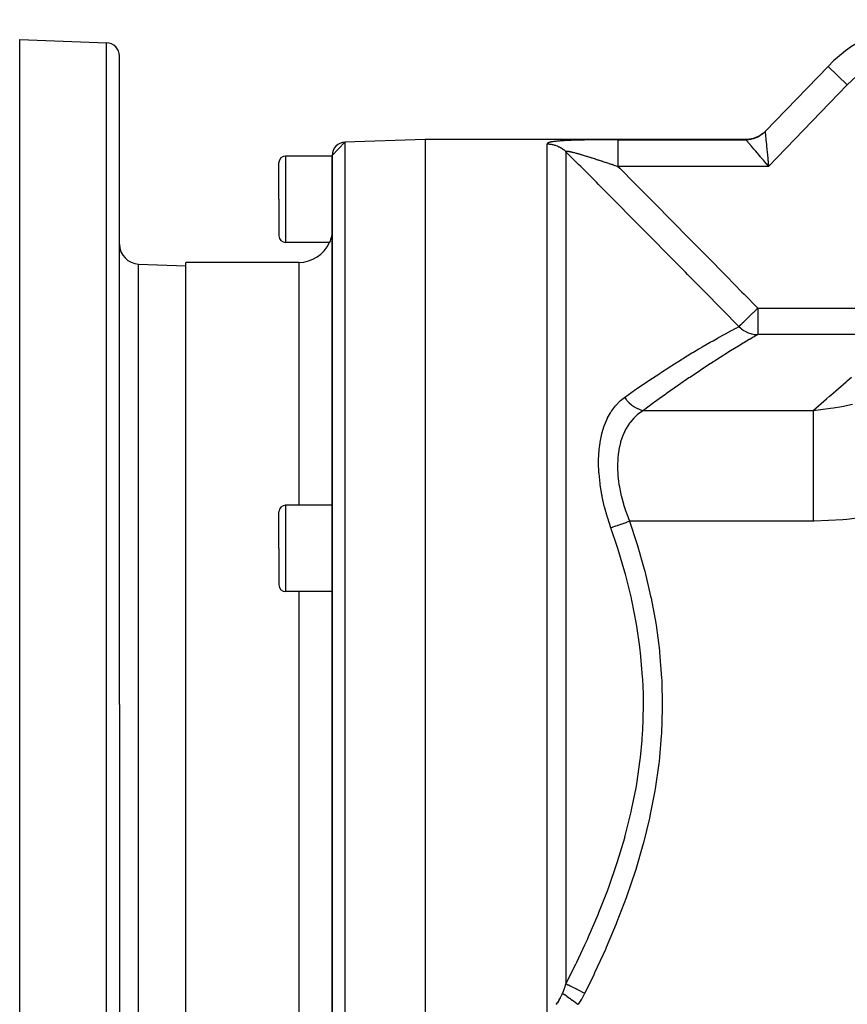
# Model space of a CAD drawing. Extents: x 24 to 1344, y -778 to 196.
# Drawn here: x 24 to 148, y -325 to -177 of the extents above; entities that cross this region are included whole.
import ezdxf

# ---------------------------------------------------------------- set-up
doc = ezdxf.new("R2010")
doc.units = 0
doc.linetypes.add('DASHED', pattern=[11.05, 8.7, -2.35])
doc.layers.get('0').update_dxf_attribs({"linetype": 'CONTINUOUS'})
doc.layers.add('NEVIDI', color=4, linetype='DASHED')

msp = doc.modelspace()

# ---------------------------------------------------------------- linework, layer by layer
at = {"color": 2}
for p, q in [((24, -180), (37.069799, -180.456407)), ((24, -280), (24, -180)), ((39, -280), (39, -182.455189)), ((39, -280), (39, -182.455189)), ((145.600503, -184.022857), (136.130619, -193.82921)), ((136.130619, -193.82921), (145.600503, -184.022857)), ((136.17946, -193.778633), (135.819826, -194.108204)), ((71, -197.420268), (72.930201, -195.421487)), ((85, -195), (72.930201, -195.421487)), ((85, -195), (72.930201, -195.421487)), ((133.302101, -195), (85, -195)), ((133.302101, -195), (85, -195)), ((85, -195), (85, -365)), ((133.788997, -194.97024), (133.302101, -195)), ((133.81245, -194.967295), (133.788997, -194.97024)), ((133.835738, -194.964231), (133.81245, -194.967295)), ((134.32568, -194.866807), (133.835738, -194.964231)), ((134.348503, -194.860692), (134.32568, -194.866807)), ((134.371082, -194.8545), (134.348503, -194.860692)), ((134.843246, -194.691188), (134.371082, -194.8545)), ((134.865025, -194.682019), (134.843246, -194.691188)), ((134.886751, -194.672722), (134.865025, -194.682019)), ((135.332218, -194.446522), (134.886751, -194.672722)), ((135.352358, -194.434581), (135.332218, -194.446522)), ((135.37261, -194.422411), (135.352358, -194.434581)), ((135.783034, -194.137652), (135.37261, -194.422411)), ((135.801415, -194.123029), (135.783034, -194.137652)), ((135.819826, -194.108204), (135.801415, -194.123029)), ((71, -197.5), (64, -197.5)), ((71, -197.420268), (71, -346.626592)), ((71, -346.626579), (71, -197.420268)), ((63, -204), (63, -198.5)), ((63, -204), (63, -198.5)), ((136.362662, -198.706952), (136.584249, -198.98497)), ((136.482574, -198.656218), (136.644231, -199.055575)), ((136.509207, -198.6449), (136.644231, -199.055575)), ((136.535831, -198.633566), (136.644231, -199.055575)), ((136.575748, -198.616539), (136.644231, -199.055575)), ((136.5997, -198.60633), (136.608759, -198.69762)), ((136.608759, -198.69762), (136.615082, -198.76137)), ((136.615082, -198.76137), (136.644231, -199.055575)), ((63, -204), (63, -209.5)), ((63, -204), (63, -209.5)), ((70.999975, -208.663068), (70.964204, -209.204714)), ((70.775796, -210.023282), (70.677364, -210.28665)), ((70.820802, -209.881286), (70.775796, -210.023282)), ((70.880157, -209.66066), (70.820802, -209.881286)), ((70.955064, -209.271426), (70.880157, -209.66066)), ((70.964204, -209.204714), (70.955064, -209.271426)), ((70.582576, -210.5), (64, -210.5)), ((70.599964, -210.463432), (70.582576, -210.5)), ((70.607795, -210.446443), (70.599964, -210.463432)), ((70.677364, -210.28665), (70.607795, -210.446443)), ((41.895302, -213.751898), (49, -214)), ((66, -213.5), (49, -213.5)), ((66, -213.5), (49, -213.5)), ((49, -346.5), (49, -213.5)), ((71, -250.014708), (64, -250.014708)), ((63, -256.514708), (63, -251.014708)), ((63, -256.514708), (63, -251.014708)), ((63, -256.514708), (63, -262.014708)), ((63, -256.514708), (63, -262.014708)), ((71, -263.014708), (64, -263.014708)), ((24, -380), (24, -280)), ((39, -280), (39, -377.544811)), ((39, -280), (39, -377.544811))]:
    msp.add_line(p, q, dxfattribs=at)
for centre, radius, start, end in [((162.145319, -200), 23, 90, 136), ((37, -182.455189), 2, 0, 88), ((73, -197.420268), 2, 92, 180), ((64, -198.5), 1, 90, 180), ((64, -209.5), 1, 180, 270), ((42, -210.753726), 3, 180, 268), ((66, -208.5), 5, 270, 336.421822), ((64, -251.014708), 1, 90, 180), ((64, -262.014708), 1, 180, 270)]:
    msp.add_arc(centre, radius, start, end, dxfattribs=at)
at = {"layer": 'NEVIDI', "color": 7, "linetype": 'CONTINUOUS'}
for p, q in [((37.069799, -280), (37.069799, -180.456407)), ((145.600503, -184.022857), (148.477863, -186.801491)), ((148.477863, -186.801491), (136.644231, -199.055575)), ((136.130619, -193.82921), (135.771096, -194.158607)), ((136.004667, -193.958173), (135.902367, -194.051983)), ((136.029043, -193.934833), (136.004667, -193.958173)), ((136.12615, -193.837789), (136.029043, -193.934833)), ((136.126948, -193.834132), (136.126148, -193.837791)), ((136.126148, -193.837791), (136.126164, -193.83792)), ((136.126164, -193.83792), (136.12887, -193.863533)), ((136.127089, -193.833853), (136.126948, -193.834132)), ((136.130411, -193.829427), (136.127089, -193.833853)), ((136.12887, -193.863533), (136.129919, -193.87411)), ((136.129919, -193.87411), (136.130065, -193.875585)), ((136.130065, -193.875585), (136.135443, -193.930559)), ((136.130619, -193.82921), (136.130411, -193.829427)), ((136.135443, -193.930559), (136.137234, -193.948895)), ((136.137234, -193.948895), (136.142208, -193.999661)), ((72.930201, -195.421487), (72.930201, -364.578513)), ((103.743197, -195.444413), (103.664063, -195.466739)), ((103.755601, -195.44118), (103.743197, -195.444413)), ((103.843693, -195.419886), (103.755601, -195.44118)), ((103.857397, -195.416806), (103.843693, -195.419886)), ((103.953693, -195.396618), (103.857397, -195.416806)), ((103.968669, -195.393684), (103.953693, -195.396618)), ((104.015153, -195.384886), (103.968669, -195.393684)), ((104.072915, -195.374547), (104.015153, -195.384886)), ((104.088954, -195.371783), (104.072915, -195.374547)), ((104.200966, -195.353618), (104.088954, -195.371783)), ((104.218127, -195.350997), (104.200966, -195.353618)), ((104.337667, -195.333759), (104.218127, -195.350997)), ((104.355911, -195.331273), (104.337667, -195.333759)), ((104.482753, -195.314923), (104.355911, -195.331273)), ((104.502078, -195.312565), (104.482753, -195.314923)), ((104.636162, -195.297048), (104.502078, -195.312565)), ((104.656572, -195.294806), (104.636162, -195.297048)), ((104.797188, -195.280133), (104.656572, -195.294806)), ((104.818429, -195.278026), (104.797188, -195.280133)), ((104.964297, -195.264254), (104.818429, -195.278026)), ((104.986258, -195.26228), (104.964297, -195.264254)), ((105.136912, -195.249374), (104.986258, -195.26228)), ((105.159646, -195.247517), (105.136912, -195.249374)), ((105.314981, -195.235403), (105.159646, -195.247517)), ((105.338328, -195.233664), (105.314981, -195.235403)), ((105.498228, -195.222284), (105.338328, -195.233664)), ((105.522234, -195.220651), (105.498228, -195.222284)), ((105.686332, -195.209971), (105.522234, -195.220651)), ((105.71102, -195.208434), (105.686332, -195.209971)), ((105.879465, -195.198392), (105.71102, -195.208434)), ((105.904719, -195.196951), (105.879465, -195.198392)), ((106.077236, -195.187517), (105.904719, -195.196951)), ((106.103082, -195.186163), (106.077236, -195.187517)), ((106.279273, -195.177316), (106.103082, -195.186163)), ((106.305707, -195.176044), (106.279273, -195.177316)), ((106.486027, -195.167721), (106.305707, -195.176044)), ((106.51303, -195.166527), (106.486027, -195.167721)), ((106.697161, -195.15871), (106.51303, -195.166527)), ((106.724681, -195.15759), (106.697161, -195.15871)), ((106.911646, -195.150282), (106.724681, -195.15759)), ((106.939539, -195.149236), (106.911646, -195.150282)), ((107.128871, -195.14242), (106.939539, -195.149236)), ((107.157062, -195.141446), (107.128871, -195.14242)), ((107.348188, -195.135105), (107.157062, -195.141446)), ((107.376646, -195.134198), (107.348188, -195.135105)), ((107.569753, -195.128291), (107.376646, -195.134198)), ((107.598408, -195.127449), (107.569753, -195.128291)), ((107.793482, -195.121944), (107.598408, -195.127449)), ((107.822522, -195.121157), (107.793482, -195.121944)), ((108.019337, -195.116033), (107.822522, -195.121157)), ((108.048629, -195.115301), (108.019337, -195.116033)), ((108.247172, -195.110532), (108.048629, -195.115301)), ((108.276723, -195.109851), (108.247172, -195.110532)), ((108.477059, -195.105412), (108.276723, -195.109851)), ((108.506864, -195.104778), (108.477059, -195.105412)), ((108.708772, -195.100653), (108.506864, -195.104778)), ((108.73881, -195.100064), (108.708772, -195.100653)), ((108.942325, -195.096233), (108.73881, -195.100064)), ((108.972655, -195.095686), (108.942325, -195.096233)), ((109.177976, -195.092127), (108.972655, -195.095686)), ((109.208517, -195.09162), (109.177976, -195.092127)), ((109.415347, -195.088324), (109.208517, -195.09162)), ((109.446105, -195.087854), (109.415347, -195.088324)), ((109.654523, -195.084804), (109.446105, -195.087854)), ((109.685471, -195.08437), (109.654523, -195.084804)), ((109.895361, -195.081554), (109.685471, -195.08437)), ((109.926559, -195.081154), (109.895361, -195.081554)), ((110.13757, -195.078564), (109.926559, -195.081154)), ((110.168927, -195.078196), (110.13757, -195.078564)), ((110.381332, -195.075817), (110.168927, -195.078196)), ((110.412831, -195.07548), (110.381332, -195.075817)), ((110.626081, -195.073306), (110.412831, -195.07548)), ((110.657741, -195.072999), (110.626081, -195.073306)), ((110.871902, -195.071019), (110.657741, -195.072999)), ((110.903681, -195.070739), (110.871902, -195.071019)), ((111.118451, -195.068947), (110.903681, -195.070739)), ((111.150075, -195.068697), (111.118451, -195.068947)), ((111.365227, -195.067084), (111.150075, -195.068697)), ((111.396813, -195.066861), (111.365227, -195.067084)), ((111.61206, -195.065423), (111.396813, -195.066861)), ((111.643658, -195.065224), (111.61206, -195.065423)), ((111.859002, -195.063953), (111.643658, -195.065224)), ((111.89061, -195.063779), (111.859002, -195.063953)), ((112.10607, -195.062668), (111.89061, -195.063779)), ((112.137703, -195.062517), (112.10607, -195.062668)), ((112.353314, -195.061561), (112.137703, -195.062517)), ((112.384971, -195.061431), (112.353314, -195.061561)), ((112.600791, -195.060624), (112.384971, -195.061431)), ((112.632491, -195.060516), (112.600791, -195.060624)), ((112.848563, -195.059853), (112.632491, -195.060516)), ((112.880292, -195.059766), (112.848563, -195.059853)), ((113.096603, -195.059243), (112.880292, -195.059766)), ((113.12837, -195.059176), (113.096603, -195.059243)), ((113.344734, -195.05879), (113.12837, -195.059176)), ((113.376757, -195.058743), (113.344734, -195.05879)), ((113.593365, -195.058489), (113.376757, -195.058743)), ((113.625489, -195.058461), (113.593365, -195.058489)), ((113.842423, -195.058339), (113.625489, -195.058461)), ((113.874598, -195.05833), (113.842423, -195.058339)), ((113.968422, -195.058319), (113.874598, -195.05833)), ((113.968422, -195.058319), (133.250763, -195.058319)), ((113.968422, -195.058319), (113.968422, -195.076223)), ((113.968422, -195.076223), (113.968422, -195.092399)), ((113.968422, -195.092399), (113.968422, -195.100984)), ((113.968422, -195.100984), (113.968422, -195.163016)), ((113.968422, -195.163016), (113.968422, -195.199873)), ((113.968422, -195.199873), (113.968422, -195.212925)), ((113.968422, -195.212925), (113.968422, -195.316157)), ((113.968422, -195.316157), (113.968422, -195.376092)), ((113.968422, -195.376092), (113.968422, -195.390357)), ((113.968422, -195.390357), (113.968422, -195.533036)), ((133.250223, -195.053193), (133.250313, -195.052865)), ((133.250665, -195.05809), (133.250223, -195.053193)), ((133.250313, -195.052865), (133.25326, -195.048303)), ((133.354296, -195.056916), (133.250763, -195.058319)), ((133.261607, -195.071316), (133.250763, -195.058319)), ((133.752103, -195.017592), (133.25326, -195.048303)), ((133.253791, -195.047778), (133.274222, -195.027571)), ((133.267393, -195.078151), (133.261607, -195.071316)), ((133.279477, -195.092374), (133.267393, -195.078151)), ((133.274222, -195.027571), (133.275426, -195.026381)), ((133.275426, -195.026381), (133.28989, -195.012077)), ((133.300056, -195.116546), (133.279477, -195.092374)), ((133.28989, -195.012077), (133.290682, -195.011293)), ((133.290682, -195.011293), (133.299181, -195.002888)), ((133.299181, -195.002888), (133.299561, -195.002511)), ((133.299561, -195.002511), (133.302101, -195)), ((133.311027, -195.129428), (133.300056, -195.116546)), ((133.363445, -195.191016), (133.311027, -195.129428)), ((133.388069, -195.055877), (133.354296, -195.056916)), ((133.370948, -195.199839), (133.363445, -195.191016)), ((133.379426, -195.20981), (133.370948, -195.199839)), ((133.451085, -195.294171), (133.379426, -195.20981)), ((133.526722, -195.048618), (133.388069, -195.055877)), ((133.47195, -195.318755), (133.451085, -195.294171)), ((133.520612, -195.376108), (133.47195, -195.318755)), ((133.562206, -195.42514), (133.520612, -195.376108)), ((133.56039, -195.046127), (133.526722, -195.048618)), ((133.698605, -195.032903), (133.56039, -195.046127)), ((133.587864, -195.455385), (133.562206, -195.42514)), ((133.696276, -195.583122), (133.587864, -195.455385)), ((133.732135, -195.028965), (133.698605, -195.032903)), ((133.760681, -195.025387), (133.732135, -195.028965)), ((133.763686, -195.016132), (133.752103, -195.017592)), ((133.772318, -195.023868), (133.760681, -195.025387)), ((133.786977, -195.013091), (133.763686, -195.016132)), ((133.869609, -195.00981), (133.772318, -195.023868)), ((134.288531, -194.913062), (133.786977, -195.013091)), ((133.902935, -195.004432), (133.869609, -195.00981)), ((134.039497, -194.97936), (133.902935, -195.004432)), ((134.072563, -194.972548), (134.039497, -194.97936)), ((134.207916, -194.941599), (134.072563, -194.972548)), ((134.240658, -194.933366), (134.207916, -194.941599)), ((134.296295, -194.918698), (134.240658, -194.933366)), ((134.299806, -194.910033), (134.288531, -194.913062)), ((134.307616, -194.915609), (134.296295, -194.918698)), ((134.322388, -194.903861), (134.299806, -194.910033)), ((134.374487, -194.89663), (134.307616, -194.915609)), ((134.80561, -194.736328), (134.322388, -194.903861)), ((134.406884, -194.886982), (134.374487, -194.89663)), ((134.539069, -194.8445), (134.406884, -194.886982)), ((134.57098, -194.833481), (134.539069, -194.8445)), ((134.701213, -194.785347), (134.57098, -194.833481)), ((134.73262, -194.772963), (134.701213, -194.785347)), ((134.812423, -194.740102), (134.73262, -194.772963)), ((134.816367, -194.731789), (134.80561, -194.736328)), ((134.823158, -194.735526), (134.812423, -194.740102)), ((134.838093, -194.722508), (134.816367, -194.731789)), ((134.860601, -194.719276), (134.823158, -194.735526)), ((135.293601, -194.490699), (134.838093, -194.722508)), ((134.891428, -194.705554), (134.860601, -194.719276)), ((135.017046, -194.646358), (134.891428, -194.705554)), ((135.047273, -194.63131), (135.017046, -194.646358)), ((135.170225, -194.566758), (135.047273, -194.63131)), ((135.199775, -194.550422), (135.170225, -194.566758)), ((135.299427, -194.492894), (135.199775, -194.550422)), ((135.303694, -194.484701), (135.293601, -194.490699)), ((135.309438, -194.486901), (135.299427, -194.492894)), ((135.323945, -194.472545), (135.303694, -194.484701)), ((135.319709, -194.480712), (135.309438, -194.486901)), ((135.348556, -194.463104), (135.319709, -194.480712)), ((135.743511, -194.180742), (135.323945, -194.472545)), ((135.465502, -194.388211), (135.348556, -194.463104)), ((135.493537, -194.369391), (135.465502, -194.388211)), ((135.607137, -194.289516), (135.493537, -194.369391)), ((135.634332, -194.269503), (135.607137, -194.289516)), ((135.744402, -194.184783), (135.634332, -194.269503)), ((135.752689, -194.173422), (135.743511, -194.180742)), ((135.74824, -194.181718), (135.744402, -194.184783)), ((135.75734, -194.174419), (135.74824, -194.181718)), ((135.771096, -194.158607), (135.752689, -194.173422)), ((135.770763, -194.163573), (135.75734, -194.174419)), ((135.876967, -194.074287), (135.770763, -194.163573)), ((135.902367, -194.051983), (135.876967, -194.074287)), ((136.142208, -193.999661), (136.145743, -194.035583)), ((136.145743, -194.035583), (136.148308, -194.061582)), ((136.148308, -194.061582), (136.159832, -194.177766)), ((136.159832, -194.177766), (136.162451, -194.204079)), ((136.162451, -194.204079), (136.16317, -194.211299)), ((136.16317, -194.211299), (136.177603, -194.356108)), ((136.177603, -194.356108), (136.181674, -194.396981)), ((136.181674, -194.396981), (136.190477, -194.485518)), ((136.190477, -194.485518), (136.198786, -194.569214)), ((136.198786, -194.569214), (136.203527, -194.617003)), ((136.203527, -194.617003), (136.223242, -194.815677)), ((136.223242, -194.815677), (136.225621, -194.839641)), ((136.225621, -194.839641), (136.228628, -194.869932)), ((136.228628, -194.869932), (136.250844, -195.093639)), ((136.250844, -195.093639), (136.256862, -195.154248)), ((136.256862, -195.154248), (136.267447, -195.260903)), ((136.267447, -195.260903), (136.281349, -195.401018)), ((136.281349, -195.401018), (136.287907, -195.467104)), ((103.343517, -195.679267), (103.343146, -195.687588)), ((103.343146, -326.499853), (103.343146, -195.687588)), ((103.343146, -195.687588), (103.409074, -195.688127)), ((103.344002, -195.674933), (103.343517, -195.679267)), ((103.352473, -195.646186), (103.344002, -195.674933)), ((103.354497, -195.641999), (103.352473, -195.646186)), ((103.373314, -195.614232), (103.354497, -195.641999)), ((103.376865, -195.610188), (103.373314, -195.614232)), ((103.405967, -195.583356), (103.376865, -195.610188)), ((103.411031, -195.579454), (103.405967, -195.583356)), ((103.409074, -195.688127), (103.5426, -195.692524)), ((103.450354, -195.553529), (103.411031, -195.579454)), ((103.456934, -195.549754), (103.450354, -195.553529)), ((103.506392, -195.524722), (103.456934, -195.549754)), ((103.514467, -195.521077), (103.506392, -195.524722)), ((103.574009, -195.496907), (103.514467, -195.521077)), ((103.5426, -195.692524), (103.576014, -195.694318)), ((103.583596, -195.493382), (103.574009, -195.496907)), ((103.576014, -195.694318), (103.676171, -195.701363)), ((103.65305, -195.470117), (103.583596, -195.493382)), ((103.664063, -195.466739), (103.65305, -195.470117)), ((103.676171, -195.701363), (103.84241, -195.718616)), ((103.84241, -195.718616), (103.942007, -195.732307)), ((103.942007, -195.732307), (104.086828, -195.756765)), ((104.086828, -195.756765), (104.106565, -195.760521)), ((104.106565, -195.760521), (104.204958, -195.780772)), ((104.204958, -195.780772), (104.367239, -195.819828)), ((104.367239, -195.819828), (104.464221, -195.846605)), ((104.464221, -195.846605), (104.61706, -195.894183)), ((104.61706, -195.894183), (104.62345, -195.896319)), ((104.62345, -195.896319), (104.718162, -195.929378)), ((104.718162, -195.929378), (104.87388, -195.989608)), ((104.87388, -195.989608), (104.966152, -196.028872)), ((104.966152, -196.028872), (105.117464, -196.099291)), ((105.117464, -196.099291), (105.123505, -196.102263)), ((105.123505, -196.102263), (105.206952, -196.14462)), ((105.206952, -196.14462), (105.353161, -196.224907)), ((105.353161, -196.224907), (105.439307, -196.276016)), ((105.439307, -196.276016), (105.579763, -196.365803)), ((105.579763, -196.365803), (105.596396, -196.376991)), ((105.596396, -196.376991), (105.662387, -196.422588)), ((105.662387, -196.422588), (105.796421, -196.521446)), ((105.796421, -196.521446), (105.874948, -196.583513)), ((105.874948, -196.583513), (106.002113, -196.691112)), ((106.002113, -196.691112), (106.027018, -196.713279)), ((106.027018, -196.713279), (106.076387, -196.758344)), ((106.076387, -196.758344), (106.171573, -196.849684)), ((106.168707, -196.837934), (106.169298, -196.819916)), ((106.169215, -196.840846), (106.168707, -196.837934)), ((106.171575, -196.849685), (106.169215, -196.840846)), ((106.169298, -196.819916), (106.169977, -196.81749)), ((106.169977, -196.81749), (106.17853, -196.802726)), ((106.171573, -196.849684), (106.171573, -321.992927)), ((108.060811, -198.753636), (106.171575, -196.849685)), ((106.17853, -196.802726), (106.18038, -196.80078)), ((106.18038, -196.80078), (106.186139, -196.795821)), ((106.186139, -196.795821), (106.196775, -196.78925)), ((106.196775, -196.78925), (106.199539, -196.787893)), ((106.199539, -196.787893), (106.199797, -196.787771)), ((106.199797, -196.787771), (106.22397, -196.779432)), ((106.22397, -196.779432), (106.228127, -196.778431)), ((106.228127, -196.778431), (106.260063, -196.773259)), ((106.260063, -196.773259), (106.265326, -196.772731)), ((106.265326, -196.772731), (106.30511, -196.770707)), ((106.30511, -196.770707), (106.311576, -196.77064)), ((106.311576, -196.77064), (106.327402, -196.770717)), ((106.327402, -196.770717), (106.35904, -196.771733)), ((106.35904, -196.771733), (106.366634, -196.772122)), ((106.366634, -196.772122), (106.368571, -196.772229)), ((106.368571, -196.772229), (106.421392, -196.776247)), ((106.421392, -196.776247), (106.430015, -196.777077)), ((106.430015, -196.777077), (106.491589, -196.784141)), ((106.491589, -196.784141), (106.50118, -196.785398)), ((106.50118, -196.785398), (106.569151, -196.795299)), ((106.569151, -196.795299), (106.579777, -196.796986)), ((106.579777, -196.796986), (106.594327, -196.799351)), ((106.594327, -196.799351), (106.653949, -196.809635)), ((106.653949, -196.809635), (106.665497, -196.811728)), ((106.665497, -196.811728), (106.68001, -196.814401)), ((106.68001, -196.814401), (106.745734, -196.827045)), ((106.745734, -196.827045), (106.758218, -196.829538)), ((106.758218, -196.829538), (106.844327, -196.847421)), ((106.844327, -196.847421), (106.857616, -196.850278)), ((106.857616, -196.850278), (106.949279, -196.870598)), ((106.949279, -196.870598), (106.96337, -196.873808)), ((106.96337, -196.873808), (106.970812, -196.875513)), ((106.970812, -196.875513), (107.060293, -196.896442)), ((107.060293, -196.896442), (107.075131, -196.899986)), ((107.075131, -196.899986), (107.127878, -196.912736)), ((107.127878, -196.912736), (107.176852, -196.924775)), ((107.176852, -196.924775), (107.192371, -196.928628)), ((107.192371, -196.928628), (107.298546, -196.955436)), ((113.968422, -195.533036), (113.968422, -195.617912)), ((113.968422, -195.617912), (113.968422, -195.63024)), ((113.968422, -195.63024), (113.968422, -195.809955)), ((113.968422, -195.809955), (113.968422, -195.921022)), ((113.968422, -195.921022), (113.968422, -195.928491)), ((113.968422, -195.928491), (113.968422, -196.142195)), ((113.968422, -196.142195), (113.968422, -196.280019)), ((113.968422, -196.280019), (113.968422, -196.523807)), ((113.968422, -196.523807), (113.968422, -196.67884)), ((113.968422, -196.67884), (113.968422, -196.688502)), ((113.968422, -196.688502), (113.968422, -196.948648)), ((133.725775, -195.617866), (133.696276, -195.583122)), ((133.726428, -195.618634), (133.725775, -195.617866)), ((133.852242, -195.766813), (133.726428, -195.618634)), ((133.886777, -195.80749), (133.852242, -195.766813)), ((133.983182, -195.92105), (133.886777, -195.80749)), ((134.029104, -195.975146), (133.983182, -195.92105)), ((134.067484, -196.020357), (134.029104, -195.975146)), ((134.224973, -196.205852), (134.067484, -196.020357)), ((134.267447, -196.255875), (134.224973, -196.205852)), ((134.287948, -196.280021), (134.267447, -196.255875)), ((134.439009, -196.457946), (134.287948, -196.280021)), ((134.48493, -196.512039), (134.439009, -196.457946)), ((134.634769, -196.688555), (134.48493, -196.512039)), ((134.669441, -196.729401), (134.634769, -196.688555)), ((134.718423, -196.787106), (134.669441, -196.729401)), ((134.914305, -197.017843), (134.718423, -196.787106)), ((136.287907, -195.467104), (136.314543, -195.735419)), ((136.314543, -195.735419), (136.31525, -195.742547)), ((136.31525, -195.742547), (136.321648, -195.806961)), ((136.321648, -195.806961), (136.350209, -196.094443)), ((136.350209, -196.094443), (136.357798, -196.170837)), ((136.357798, -196.170837), (136.368321, -196.276792)), ((136.368321, -196.276792), (136.388028, -196.475326)), ((136.388028, -196.475326), (136.395998, -196.555638)), ((136.395998, -196.555638), (136.425733, -196.855286)), ((136.425733, -196.855286), (136.427746, -196.875566)), ((136.427746, -196.875566), (136.436088, -196.959606)), ((64, -197.5), (64, -204)), ((107.298546, -196.955436), (107.314702, -196.959579)), ((107.314702, -196.959579), (107.424988, -196.988267)), ((107.424988, -196.988267), (107.441806, -196.992701)), ((107.441806, -196.992701), (107.441946, -196.992738)), ((107.441946, -196.992738), (107.555705, -197.023096)), ((107.555705, -197.023096), (107.572995, -197.027763)), ((107.572995, -197.027763), (107.690309, -197.05978)), ((107.690309, -197.05978), (107.702863, -197.063241)), ((107.702863, -197.063241), (107.708061, -197.064675)), ((107.708061, -197.064675), (107.828653, -197.098249)), ((107.828653, -197.098249), (107.846902, -197.103376)), ((107.846902, -197.103376), (107.970796, -197.138481)), ((107.970796, -197.138481), (107.989451, -197.143809)), ((107.989451, -197.143809), (107.994007, -197.145112)), ((107.994007, -197.145112), (108.116563, -197.180385)), ((108.116563, -197.180385), (108.135792, -197.185956)), ((108.135792, -197.185956), (108.266227, -197.223995)), ((108.266227, -197.223995), (108.285802, -197.229739)), ((108.285802, -197.229739), (108.393046, -197.261355)), ((108.393046, -197.261355), (108.419189, -197.269099)), ((108.419189, -197.269099), (108.439177, -197.275029)), ((108.439177, -197.275029), (108.575014, -197.315533)), ((108.575014, -197.315533), (108.59549, -197.321669)), ((108.59549, -197.321669), (108.614821, -197.327468)), ((108.614821, -197.327468), (108.733438, -197.363197)), ((108.733438, -197.363197), (108.754191, -197.369473)), ((108.754191, -197.369473), (108.894111, -197.411963)), ((108.894111, -197.411963), (108.915132, -197.418373)), ((108.915132, -197.418373), (109.056781, -197.461731)), ((109.056781, -197.461731), (109.077942, -197.468232)), ((109.077942, -197.468232), (109.184961, -197.501203)), ((109.184961, -197.501203), (109.221298, -197.512432)), ((109.221298, -197.512432), (109.242622, -197.519029)), ((109.242622, -197.519029), (109.293235, -197.534709)), ((109.293235, -197.534709), (109.387367, -197.563952)), ((109.387367, -197.563952), (109.408902, -197.570656)), ((109.408902, -197.570656), (109.554984, -197.616268)), ((109.554984, -197.616268), (109.576896, -197.623129)), ((109.576896, -197.623129), (109.724246, -197.66939)), ((109.724246, -197.66939), (109.746363, -197.676351)), ((109.746363, -197.676351), (109.820894, -197.699843)), ((109.820894, -197.699843), (109.895235, -197.723324)), ((109.895235, -197.723324), (109.917434, -197.730345)), ((109.917434, -197.730345), (110.019185, -197.76258)), ((110.019185, -197.76258), (110.063345, -197.776597)), ((110.063345, -197.776597), (110.067561, -197.777936)), ((110.067561, -197.777936), (110.089931, -197.785043)), ((110.089931, -197.785043), (110.241476, -197.833293)), ((110.241476, -197.833293), (110.264012, -197.840483)), ((110.264012, -197.840483), (110.416751, -197.889309)), ((110.416751, -197.889309), (110.439453, -197.89658)), ((110.439453, -197.89658), (110.593383, -197.945971)), ((110.593383, -197.945971), (110.61636, -197.953357)), ((110.61636, -197.953357), (110.771687, -198.003371)), ((110.771687, -198.003371), (110.78304, -198.007032)), ((110.78304, -198.007032), (110.794735, -198.010804)), ((110.794735, -198.010804), (110.951401, -198.061411)), ((110.951401, -198.061411), (110.974746, -198.068963)), ((110.974746, -198.068963), (111.011874, -198.08098)), ((111.011874, -198.08098), (111.132519, -198.120078)), ((111.132519, -198.120078), (111.155949, -198.127679)), ((111.155949, -198.127679), (111.314608, -198.179222)), ((111.314608, -198.179222), (111.338152, -198.186881)), ((111.338152, -198.186881), (111.497439, -198.238761)), ((111.497439, -198.238761), (111.521085, -198.246472)), ((111.521085, -198.246472), (111.577, -198.264716)), ((111.577, -198.264716), (111.680616, -198.298559)), ((111.680616, -198.298559), (111.704295, -198.306299)), ((111.704295, -198.306299), (111.864045, -198.35858)), ((111.864045, -198.35858), (111.88773, -198.366339)), ((111.88773, -198.366339), (112.013095, -198.407451)), ((112.013095, -198.407451), (112.047726, -198.418819)), ((112.047726, -198.418819), (112.071429, -198.426601)), ((113.968422, -196.948648), (113.968422, -197.118163)), ((113.968422, -197.118163), (113.968422, -197.139187)), ((113.968422, -197.139187), (113.968422, -197.409558)), ((113.968422, -197.409558), (113.968422, -197.59049)), ((113.968422, -197.59049), (113.968422, -197.624039)), ((113.968422, -197.624039), (113.968422, -197.898524)), ((113.968422, -197.898524), (113.968422, -198.08778)), ((113.968422, -198.08778), (113.968422, -198.134415)), ((113.968422, -198.134415), (113.968422, -198.407212)), ((113.968422, -198.407212), (113.968422, -198.601442)), ((134.966163, -197.07892), (134.914305, -197.017843)), ((135.017318, -197.139168), (134.966163, -197.07892)), ((135.172169, -197.321543), (135.017318, -197.139168)), ((135.226464, -197.385492), (135.172169, -197.321543)), ((135.429119, -197.624201), (135.226464, -197.385492)), ((135.441152, -197.638376), (135.429119, -197.624201)), ((135.497238, -197.704447), (135.441152, -197.638376)), ((135.718543, -197.96518), (135.497238, -197.704447)), ((135.77632, -198.033255), (135.718543, -197.96518)), ((135.862305, -198.134569), (135.77632, -198.033255)), ((136.003029, -198.30038), (135.862305, -198.134569)), ((136.062013, -198.369876), (136.003029, -198.30038)), ((136.292397, -198.641288), (136.062013, -198.369876)), ((136.436088, -196.959606), (136.469078, -197.291825)), ((136.469078, -197.291825), (136.477696, -197.378574)), ((136.477696, -197.378574), (136.486671, -197.468896)), ((136.486671, -197.468896), (136.511733, -197.721057)), ((136.511733, -197.721057), (136.520591, -197.810164)), ((136.520591, -197.810164), (136.550153, -198.107553)), ((136.550153, -198.107553), (136.555402, -198.160367)), ((136.555402, -198.160367), (136.564436, -198.251265)), ((136.564436, -198.251265), (136.5997, -198.60633)), ((108.406477, -199.102064), (108.060811, -198.753636)), ((110.740664, -201.455497), (108.406477, -199.102064)), ((112.071429, -198.426601), (112.231626, -198.479259)), ((112.231626, -198.479259), (112.255383, -198.487076)), ((112.255383, -198.487076), (112.39257, -198.532255)), ((112.39257, -198.532255), (112.415906, -198.539947)), ((112.415906, -198.539947), (112.439705, -198.547793)), ((112.439705, -198.547793), (112.600251, -198.600774)), ((112.600251, -198.600774), (112.624249, -198.608701)), ((112.624249, -198.608701), (112.785025, -198.661858)), ((112.785025, -198.661858), (112.808869, -198.669749)), ((112.808869, -198.669749), (112.969941, -198.723102)), ((112.969941, -198.723102), (112.993941, -198.731059)), ((112.993941, -198.731059), (113.049915, -198.749624)), ((113.049915, -198.749624), (113.155134, -198.784548)), ((113.155134, -198.784548), (113.17907, -198.792497)), ((113.17907, -198.792497), (113.22233, -198.806869)), ((113.22233, -198.806869), (113.340617, -198.846195)), ((113.340617, -198.846195), (113.364567, -198.854162)), ((113.364567, -198.854162), (113.526263, -198.907998)), ((113.526263, -198.907998), (113.550257, -198.915993)), ((113.550257, -198.915993), (113.712269, -198.970017)), ((113.712269, -198.970017), (113.736312, -198.978041)), ((113.736312, -198.978041), (113.887129, -199.028404)), ((113.887129, -199.028404), (113.898402, -199.032171)), ((113.898402, -199.032171), (113.922481, -199.040218)), ((113.922481, -199.040218), (113.968422, -199.055575)), ((113.968422, -198.601442), (113.968422, -198.661214)), ((113.968422, -198.661214), (113.968422, -198.926952)), ((113.968422, -198.926952), (113.968422, -199.055575)), ((113.968422, -199.055575), (114.260268, -199.350112)), ((136.644231, -199.055575), (113.968422, -199.055575)), ((114.260268, -199.350112), (116.593369, -201.705384)), ((136.309371, -198.661282), (136.292397, -198.641288)), ((136.351993, -198.711484), (136.309371, -198.661282)), ((136.584249, -198.98497), (136.351993, -198.711484)), ((136.644231, -199.055575), (136.584249, -198.98497)), ((111.08614, -201.803915), (110.740664, -201.455497)), ((113.419546, -204.157848), (111.08614, -201.803915)), ((116.593369, -201.705384), (116.938701, -202.054105)), ((116.938701, -202.054105), (119.2713, -204.410391)), ((64, -204), (64, -210.5)), ((113.764905, -204.506346), (113.419546, -204.157848)), ((116.098683, -206.862072), (113.764905, -204.506346)), ((119.2713, -204.410391), (119.616338, -204.759058)), ((119.616338, -204.759058), (121.948219, -207.116399)), ((116.442756, -207.209491), (116.098683, -206.862072)), ((118.775845, -209.566065), (116.442756, -207.209491)), ((121.948219, -207.116399), (122.291987, -207.464065)), ((122.291987, -207.464065), (124.623973, -209.823551)), ((119.119617, -209.913417), (118.775845, -209.566065)), ((121.451766, -212.270715), (119.119617, -209.913417)), ((124.623973, -209.823551), (124.967718, -210.171514)), ((124.967718, -210.171514), (127.298438, -212.532022)), ((121.795357, -212.618146), (121.451766, -212.270715)), ((124.126377, -214.976198), (121.795357, -212.618146)), ((127.298438, -212.532022), (127.64315, -212.881323)), ((127.64315, -212.881323), (129.971298, -215.241786)), ((41.895302, -280), (41.895302, -213.751898)), ((66, -213.5), (66, -250.014708)), ((124.469828, -215.323786), (124.126377, -214.976198)), ((126.798411, -217.68154), (124.469828, -215.323786)), ((129.971298, -215.241786), (130.315811, -215.591284)), ((130.315811, -215.591284), (132.642548, -217.953138)), ((127.142829, -218.030447), (126.798411, -217.68154)), ((129.469802, -220.389012), (127.142829, -218.030447)), ((132.642548, -217.953138), (132.98693, -218.30294)), ((132.98693, -218.30294), (135.024576, -220.373888)), ((129.81417, -220.738249), (129.469802, -220.389012)), ((134.720108, -220.673302), (134.757695, -220.636339)), ((134.757695, -220.636339), (134.840166, -220.555237)), ((134.840166, -220.555237), (135.024576, -220.373888)), ((135.024576, -220.373888), (156.459376, -220.373888)), ((135.024576, -220.373888), (135.024576, -224.364656)), ((132.138813, -223.097166), (129.81417, -220.738249)), ((133.248255, -222.120731), (133.398295, -221.973181)), ((133.398295, -221.973181), (133.418332, -221.953477)), ((133.418332, -221.953477), (133.449651, -221.922679)), ((133.449651, -221.922679), (133.719158, -221.657643)), ((133.719158, -221.657643), (133.75281, -221.624549)), ((133.75281, -221.624549), (133.761846, -221.615663)), ((133.761846, -221.615663), (133.767624, -221.609982)), ((133.767624, -221.609982), (134.03965, -221.342469)), ((134.03965, -221.342469), (134.075152, -221.307556)), ((134.075152, -221.307556), (134.185858, -221.198688)), ((134.185858, -221.198688), (134.300644, -221.085806)), ((134.300644, -221.085806), (134.374986, -221.012697)), ((134.374986, -221.012697), (134.411788, -220.976505)), ((134.411788, -220.976505), (134.66022, -220.732196)), ((134.66022, -220.732196), (134.720108, -220.673302)), ((131.256216, -223.650213), (131.705303, -223.412534)), ((131.705303, -223.412534), (131.753615, -223.387105)), ((131.753615, -223.387105), (132.14647, -223.181292)), ((132.19615, -223.15538), (132.138813, -223.097166)), ((132.14647, -223.181292), (132.196149, -223.155379)), ((132.196149, -223.155379), (132.460646, -223.403169)), ((132.19615, -223.15538), (132.221299, -223.130649)), ((132.221299, -223.130649), (132.226115, -223.125913)), ((132.226115, -223.125913), (132.251379, -223.101067)), ((132.251379, -223.101067), (132.260412, -223.092185)), ((132.260412, -223.092185), (132.288807, -223.06426)), ((132.288807, -223.06426), (132.353829, -223.000316)), ((132.353829, -223.000316), (132.367312, -222.987057)), ((132.367312, -222.987057), (132.378552, -222.976004)), ((132.378552, -222.976004), (132.496516, -222.859994)), ((132.460646, -223.403169), (132.510209, -223.444892)), ((132.496516, -222.859994), (132.498659, -222.857887)), ((132.498659, -222.857887), (132.514204, -222.8426)), ((132.510209, -223.444892), (132.579924, -223.501329)), ((132.514204, -222.8426), (132.65369, -222.705427)), ((132.579924, -223.501329), (132.828106, -223.68271)), ((132.65369, -222.705427), (132.677303, -222.682206)), ((132.677303, -222.682206), (132.698956, -222.660912)), ((132.698956, -222.660912), (132.74567, -222.614974)), ((132.74567, -222.614974), (132.850079, -222.512297)), ((132.850079, -222.512297), (132.893449, -222.469647)), ((132.893449, -222.469647), (132.918665, -222.44485)), ((132.918665, -222.44485), (133.09604, -222.270419)), ((133.09604, -222.270419), (133.141702, -222.225515)), ((133.141702, -222.225515), (133.170235, -222.197456)), ((133.170235, -222.197456), (133.248255, -222.120731)), ((128.289547, -225.279318), (129.041298, -224.85679)), ((129.041298, -224.85679), (129.124601, -224.810362)), ((129.124601, -224.810362), (129.978717, -224.339064)), ((129.978717, -224.339064), (130.082509, -224.282394)), ((130.082509, -224.282394), (130.155033, -224.242872)), ((130.155033, -224.242872), (130.974433, -223.800555)), ((130.974433, -223.800555), (131.035148, -223.768083)), ((131.035148, -223.768083), (131.256216, -223.650213)), ((132.828106, -223.68271), (132.882105, -223.71846)), ((132.882105, -223.71846), (133.015468, -223.801545)), ((133.015468, -223.801545), (133.224786, -223.917997)), ((133.224786, -223.917997), (133.282479, -223.947284)), ((133.282479, -223.947284), (133.486036, -224.041533)), ((133.486036, -224.041533), (133.645652, -224.106035)), ((133.645652, -224.106035), (133.706123, -224.128413)), ((133.706123, -224.128413), (133.983567, -224.217236)), ((134.348015, -224.759124), (133.802846, -225.080145)), ((133.983567, -224.217236), (134.084901, -224.244208)), ((134.084901, -224.244208), (134.147457, -224.259443)), ((134.147457, -224.259443), (134.499589, -224.325611)), ((134.484567, -224.679162), (134.348015, -224.759124)), ((134.533751, -224.650404), (134.484567, -224.679162)), ((134.499589, -224.325611), (134.536577, -224.33067)), ((135.024576, -224.364656), (134.533751, -224.650404)), ((134.536577, -224.33067), (134.60044, -224.338574)), ((134.60044, -224.338574), (134.994751, -224.364313)), ((134.994751, -224.364313), (135.024576, -224.364656)), ((156.459376, -224.364656), (135.024576, -224.364656)), ((125.238726, -227.059068), (126.155535, -226.513205)), ((126.155535, -226.513205), (126.553778, -226.279042)), ((126.553778, -226.279042), (126.656452, -226.218959)), ((126.656452, -226.218959), (127.861572, -225.522681)), ((127.861572, -225.522681), (127.955467, -225.469115)), ((127.955467, -225.469115), (128.289547, -225.279318)), ((131.78589, -226.292521), (130.689949, -226.967635)), ((131.869712, -226.241354), (131.78589, -226.292521)), ((132.107653, -226.096475), (131.869712, -226.241354)), ((132.837457, -225.655524), (132.107653, -226.096475)), ((132.910934, -225.611417), (132.837457, -225.655524)), ((133.741413, -225.116497), (132.910934, -225.611417)), ((133.802846, -225.080145), (133.741413, -225.116497)), ((123.593027, -228.062817), (123.711804, -227.989357)), ((123.711804, -227.989357), (125.127192, -227.126127)), ((125.127192, -227.126127), (125.238726, -227.059068)), ((129.278724, -227.853755), (128.903326, -228.092668)), ((129.382204, -227.788134), (129.278724, -227.853755)), ((130.59615, -227.025944), (129.382204, -227.788134)), ((130.689949, -226.967635), (130.59615, -227.025944)), ((120.395041, -230.099361), (121.968557, -229.083193)), ((121.968557, -229.083193), (122.093875, -229.00344)), ((122.093875, -229.00344), (123.536731, -228.09769)), ((123.536731, -228.09769), (123.593027, -228.062817)), ((127.843354, -228.774551), (126.421496, -229.706197)), ((127.955582, -228.701843), (127.843354, -228.774551)), ((128.903326, -228.092668), (127.955582, -228.701843)), ((118.623028, -231.27638), (120.263963, -230.185249)), ((120.263963, -230.185249), (120.385189, -230.10581)), ((120.385189, -230.10581), (120.395041, -230.099361)), ((124.67123, -230.879566), (123.092401, -231.963167)), ((124.797014, -230.794266), (124.67123, -230.879566)), ((124.878272, -230.739241), (124.797014, -230.794266)), ((126.301912, -229.785435), (124.878272, -230.739241)), ((126.421496, -229.706197), (126.301912, -229.785435)), ((148.468376, -231.319114), (149.134678, -230.739248)), ((116.784467, -232.533366), (118.486625, -231.3684)), ((118.486625, -231.3684), (118.623028, -231.27638)), ((122.961598, -232.054016), (121.31505, -233.211596)), ((123.092401, -231.963167), (122.961598, -232.054016)), ((145.988982, -233.476911), (148.308378, -231.458357)), ((148.308378, -231.458357), (148.468376, -231.319114)), ((114.380435, -234.28001), (114.984391, -233.799298)), ((114.984387, -233.799295), (114.999682, -233.822337)), ((114.984391, -233.799298), (116.642893, -232.631649)), ((114.999682, -233.822337), (115.221542, -234.127841)), ((116.642893, -232.631649), (116.645681, -232.629711)), ((116.645681, -232.629711), (116.784467, -232.533366)), ((121.179117, -233.308317), (120.179365, -234.025058)), ((121.31505, -233.211596), (121.179117, -233.308317)), ((145.359132, -234.025066), (145.807615, -233.634754)), ((145.807615, -233.634754), (145.988982, -233.476911)), ((113.007694, -235.877016), (113.6043, -235.076453)), ((113.6043, -235.076453), (113.655691, -235.01616)), ((113.655691, -235.01616), (114.323287, -234.331151)), ((114.323287, -234.331151), (114.380435, -234.28001)), ((115.221542, -234.127841), (115.275201, -234.194731)), ((115.275201, -234.194731), (115.318349, -234.246802)), ((115.318349, -234.246802), (115.572114, -234.525725)), ((115.572114, -234.525725), (115.632587, -234.58605)), ((115.632587, -234.58605), (115.681076, -234.632888)), ((115.681076, -234.632888), (115.962186, -234.880096)), ((115.962186, -234.880096), (116.0284, -234.932803)), ((116.0284, -234.932803), (116.081206, -234.973446)), ((116.081206, -234.973446), (116.384831, -235.184764)), ((116.384831, -235.184764), (116.455636, -235.228911)), ((116.455636, -235.228911), (116.511963, -235.262726)), ((116.511963, -235.262726), (116.832635, -235.434331)), ((116.832635, -235.434331), (116.90678, -235.469162)), ((119.330506, -234.641066), (117.812818, -235.759612)), ((119.47137, -234.538368), (119.330506, -234.641066)), ((120.179365, -234.025058), (119.47137, -234.538368)), ((143.366029, -235.759613), (145.359132, -234.025066)), ((145.964723, -235.446813), (146.396688, -235.378068)), ((146.396688, -235.378068), (147.664223, -235.149158)), ((147.664223, -235.149158), (149.281784, -234.798432)), ((112.399973, -236.950539), (112.439372, -236.870241)), ((112.439372, -236.870241), (112.852216, -236.122003)), ((112.852216, -236.122003), (112.962269, -235.946792)), ((112.962269, -235.946792), (113.007694, -235.877016)), ((116.381579, -236.921854), (115.802636, -237.602757)), ((116.43272, -236.869002), (116.381579, -236.921854)), ((116.886403, -236.442224), (116.43272, -236.869002)), ((117.094925, -236.268609), (116.886403, -236.442224)), ((116.90678, -235.469162), (116.965585, -235.495539)), ((116.965585, -235.495539), (117.297703, -235.624403)), ((117.151713, -236.223524), (117.094925, -236.268609)), ((117.812818, -235.759612), (117.151713, -236.223524)), ((117.297703, -235.624403), (117.37389, -235.64928)), ((117.37389, -235.64928), (117.433951, -235.667686)), ((117.433951, -235.667686), (117.771846, -235.751672)), ((117.771846, -235.751672), (117.812822, -235.75961)), ((117.812818, -235.759612), (143.366032, -235.759612)), ((143.366029, -235.759613), (143.768696, -235.722596)), ((143.366032, -235.759612), (143.366032, -236.340811)), ((143.366032, -236.340811), (143.366032, -236.420515)), ((143.366032, -236.420515), (143.366032, -236.442249)), ((143.366032, -236.442249), (143.366032, -237.235816)), ((143.768696, -235.722596), (145.964723, -235.446813)), ((111.586003, -239.211345), (111.930741, -238.074993)), ((111.930741, -238.074993), (111.962536, -237.986692)), ((111.962536, -237.986692), (112.399973, -236.950539)), ((115.745407, -237.67965), (115.228441, -238.47928)), ((115.790685, -237.61865), (115.745407, -237.67965)), ((115.802636, -237.602757), (115.790685, -237.61865)), ((143.366032, -237.235816), (143.366032, -237.330856)), ((143.366032, -237.330856), (143.366032, -237.602758)), ((143.366032, -237.602758), (143.366032, -238.284629)), ((143.366032, -238.284629), (143.366032, -238.39401)), ((143.366032, -238.39401), (143.366032, -238.995384)), ((111.310834, -240.546424), (111.561766, -239.307803)), ((111.561766, -239.307803), (111.586003, -239.211345)), ((114.727884, -239.516415), (114.390172, -240.49134)), ((114.759169, -239.440397), (114.727884, -239.516415)), ((114.95861, -238.995407), (114.759169, -239.440397)), ((115.189654, -238.548458), (114.95861, -238.995407)), ((115.228441, -238.47928), (115.189654, -238.548458)), ((143.366032, -238.995384), (143.366032, -239.476707)), ((143.366032, -239.476707), (143.366032, -239.599373)), ((143.366032, -239.599373), (143.366032, -240.59835)), ((111.169665, -241.65862), (111.294359, -240.651211)), ((111.294359, -240.651211), (111.310834, -240.546424)), ((114.359685, -240.598311), (114.122786, -241.634031)), ((114.366376, -240.574467), (114.359685, -240.598311)), ((114.390172, -240.49134), (114.366376, -240.574467)), ((143.366032, -240.59835), (143.366032, -240.800014)), ((143.366032, -240.800014), (143.366032, -240.934726)), ((143.366032, -240.934726), (143.366032, -242.241078)), ((111.081828, -243.523619), (111.132483, -242.107523)), ((111.132483, -242.107523), (111.140848, -241.99438)), ((111.140848, -241.99438), (111.169665, -241.65862)), ((114.010058, -242.386392), (113.96091, -242.870685)), ((114.106813, -241.724147), (114.010058, -242.386392)), ((114.122786, -241.634031), (114.106813, -241.724147)), ((143.366032, -242.241078), (143.366032, -242.386392)), ((143.366032, -242.386392), (143.366032, -243.785223)), ((111.081895, -243.641391), (111.081828, -243.523619)), ((111.133568, -245.113909), (111.081895, -243.641391)), ((113.953215, -242.966608), (113.910321, -244.171299)), ((113.910321, -244.171299), (113.911013, -244.271172)), ((113.911013, -244.271172), (113.911732, -244.331631)), ((113.96091, -242.870685), (113.953215, -242.966608)), ((143.366032, -243.785223), (143.366032, -243.939741)), ((143.366032, -243.939741), (143.366032, -244.331589)), ((111.141913, -245.236076), (111.133568, -245.113909)), ((111.295829, -246.76523), (111.141913, -245.236076)), ((113.911732, -244.331631), (113.97034, -245.522065)), ((113.97034, -245.522065), (113.97932, -245.625859)), ((113.97932, -245.625859), (114.065434, -246.403657)), ((143.366032, -244.331589), (143.366032, -245.416928)), ((143.366032, -245.416928), (143.366032, -245.579135)), ((143.366032, -245.579135), (143.366032, -246.403589)), ((111.312536, -246.89177), (111.295829, -246.76523)), ((111.567095, -248.459383), (111.312536, -246.89177)), ((114.065434, -246.403657), (114.140923, -246.92322)), ((114.140923, -246.92322), (114.158282, -247.030711)), ((114.158282, -247.030711), (114.420029, -248.356568)), ((143.366032, -246.403589), (143.366032, -247.119715)), ((143.366032, -247.119715), (143.366032, -247.287792)), ((143.366032, -247.287792), (143.366032, -248.569744)), ((111.591597, -248.586765), (111.567095, -248.459383)), ((111.611793, -248.689619), (111.591597, -248.586765)), ((111.938869, -250.154839), (111.611793, -248.689619)), ((114.420029, -248.356568), (114.445163, -248.464539)), ((114.445163, -248.464539), (114.470197, -248.569738)), ((114.470197, -248.569738), (114.799152, -249.789562)), ((143.366032, -248.569744), (143.366032, -248.876019)), ((64, -250.014708), (64, -256.514708)), ((111.97074, -250.282252), (111.938869, -250.154839)), ((114.799152, -249.789562), (114.831641, -249.897463)), ((114.831641, -249.897463), (115.123444, -250.796196)), ((143.366032, -248.876019), (143.366032, -249.048346)), ((143.366032, -249.048346), (143.366032, -250.668407)), ((112.407049, -251.849303), (111.97074, -250.282252)), ((115.123444, -250.796196), (115.274534, -251.221043)), ((115.274534, -251.221043), (115.314258, -251.328961)), ((115.314258, -251.328961), (115.746521, -252.419909)), ((143.366032, -250.668407), (143.366032, -250.796134)), ((143.366032, -250.796134), (143.366032, -250.843261)), ((143.366032, -250.843261), (143.366032, -252.419909)), ((152.646628, -251.610723), (148.43728, -252.177159)), ((112.446105, -251.976659), (112.407049, -251.849303)), ((112.918093, -253.396107), (112.446105, -251.976659)), ((113.278771, -253.271623), (113.514221, -253.190361)), ((113.514221, -253.190361), (113.587826, -253.164957)), ((113.587826, -253.164957), (113.65005, -253.143481)), ((113.65005, -253.143481), (113.906808, -253.054864)), ((113.906808, -253.054864), (113.986298, -253.027429)), ((113.986298, -253.027429), (114.053292, -253.004307)), ((114.053292, -253.004307), (114.327322, -252.909728)), ((114.327322, -252.909728), (114.411463, -252.880688)), ((114.411463, -252.880688), (114.48222, -252.856267)), ((114.48222, -252.856267), (114.769373, -252.75716)), ((114.769373, -252.75716), (114.856987, -252.726921)), ((114.856987, -252.726921), (114.930356, -252.701598)), ((114.930356, -252.701598), (115.226388, -252.599426)), ((115.226388, -252.599426), (115.31612, -252.568457)), ((115.31612, -252.568457), (115.391028, -252.542603)), ((115.391028, -252.542603), (115.691313, -252.438963)), ((115.691313, -252.438963), (115.746521, -252.419909)), ((115.746521, -252.419909), (116.79711, -255.630702)), ((143.366032, -252.419909), (115.746521, -252.419909)), ((143.524962, -252.419668), (143.366032, -252.419909)), ((147.80574, -252.233656), (143.524962, -252.419668)), ((148.43728, -252.177159), (147.80574, -252.233656)), ((112.918096, -253.396106), (112.94491, -253.386851)), ((113.875298, -256.213996), (112.918096, -253.396106)), ((112.94491, -253.386851), (113.155555, -253.31415)), ((113.155555, -253.31415), (113.222131, -253.291172)), ((113.222131, -253.291172), (113.278771, -253.271623)), ((116.79711, -255.630702), (116.890091, -255.933382)), ((116.890091, -255.933382), (117.942098, -259.639998)), ((64, -256.514708), (64, -263.014708)), ((113.968657, -256.504708), (113.875298, -256.213996)), ((113.976837, -256.530332), (113.968657, -256.504708)), ((115.033807, -260.087285), (113.976837, -256.530332)), ((115.113987, -260.38093), (115.033807, -260.087285)), ((116.007812, -263.986753), (115.113987, -260.38093)), ((117.942098, -259.639998), (118.02147, -259.945158)), ((118.02147, -259.945158), (118.901637, -263.680939)), ((66, -263.014708), (66, -334.985292)), ((116.030702, -264.089123), (116.007812, -263.986753)), ((116.0735, -264.282226), (116.030702, -264.089123)), ((116.785281, -267.914813), (116.0735, -264.282226)), ((118.901637, -263.680939), (118.966492, -263.988685)), ((118.966492, -263.988685), (119.663834, -267.755588)), ((116.835455, -268.211284), (116.785281, -267.914813)), ((119.663834, -267.755588), (119.713027, -268.064582)), ((117.287472, -271.313829), (116.835455, -268.211284)), ((119.713027, -268.064582), (120.216996, -271.865838)), ((117.354352, -271.870708), (117.287472, -271.313829)), ((117.388586, -272.170856), (117.354352, -271.870708)), ((117.705215, -275.862763), (117.388586, -272.170856)), ((120.216996, -271.865838), (120.249981, -272.177698)), ((120.249981, -272.177698), (120.550912, -276.013688)), ((117.722467, -276.163735), (117.705215, -275.862763)), ((117.809096, -278.362314), (117.722467, -276.163735)), ((120.550912, -276.013688), (120.56691, -276.32729)), ((120.56691, -276.32729), (120.656579, -280.200431)), ((117.82833, -279.887314), (117.809096, -278.362314)), ((37.069799, -379.543593), (37.069799, -280)), ((41.895302, -346.248102), (41.895302, -280)), ((117.717176, -283.932672), (117.828155, -280.192812)), ((117.828155, -280.192812), (117.82833, -279.887314)), ((120.655057, -280.518073), (120.527827, -284.401163)), ((120.656579, -280.200431), (120.655057, -280.518073)), ((117.620647, -285.376451), (117.699395, -284.235586)), ((117.699395, -284.235586), (117.717176, -283.932672)), ((117.376163, -287.93965), (117.620647, -285.376451)), ((120.508758, -284.715494), (120.169951, -288.559803)), ((120.527827, -284.401163), (120.508758, -284.715494)), ((116.815348, -291.90801), (117.341528, -288.239137)), ((117.341528, -288.239137), (117.376163, -287.93965)), ((120.169951, -288.559803), (120.134044, -288.870809)), ((120.134044, -288.870809), (119.592981, -292.675857)), ((116.045953, -295.841951), (116.712996, -292.499945)), ((116.712996, -292.499945), (116.764654, -292.204663)), ((116.764654, -292.204663), (116.815348, -291.90801)), ((119.540571, -292.986592), (118.808404, -296.752121)), ((119.592981, -292.675857), (119.540571, -292.986592)), ((115.080531, -299.741883), (115.980236, -296.135395)), ((115.980236, -296.135395), (116.045953, -295.841951)), ((118.740666, -297.060164), (117.828548, -300.789751)), ((118.808404, -296.752121), (118.740666, -297.060164)), ((113.930571, -303.614196), (115.000216, -300.034377)), ((115.000216, -300.034377), (115.042411, -299.881202)), ((115.042411, -299.881202), (115.080531, -299.741883)), ((117.746522, -301.094795), (116.665789, -304.79069)), ((117.828548, -300.789751), (117.746522, -301.094795)), ((112.608705, -307.460456), (113.836873, -303.904667)), ((113.836873, -303.904667), (113.930571, -303.614196)), ((116.665789, -304.79069), (116.570668, -305.092155)), ((116.570668, -305.092155), (115.330964, -308.761874)), ((111.131872, -311.271845), (112.502609, -307.74895)), ((112.502609, -307.74895), (112.524145, -307.690599)), ((112.524145, -307.690599), (112.608705, -307.460456)), ((115.22379, -309.059845), (113.84368, -312.686335)), ((115.330964, -308.761874), (115.22379, -309.059845)), ((109.521146, -315.033166), (111.015246, -311.556334)), ((111.015246, -311.556334), (111.131872, -311.271845)), ((113.725952, -312.979898), (112.223393, -316.55338)), ((113.84368, -312.686335), (113.725952, -312.979898)), ((109.022183, -316.134309), (109.394936, -315.31424)), ((109.394936, -315.31424), (109.521146, -315.033166)), ((107.789349, -318.749875), (109.022183, -316.134309)), ((112.096283, -316.842602), (110.482932, -320.368426)), ((112.223393, -316.55338), (112.096283, -316.842602)), ((106.171575, -321.992927), (107.654471, -319.027875)), ((107.654471, -319.027875), (107.789349, -318.749875)), ((110.347875, -320.652601), (109, -323.409796)), ((110.482932, -320.368426), (110.347875, -320.652601)), ((105.687154, -323.3668), (105.938267, -322.717035)), ((105.938267, -322.717035), (105.957365, -322.662512)), ((105.957365, -322.662512), (106.027083, -322.456618)), ((106.027083, -322.456618), (106.171576, -321.992926)), ((106.171576, -321.992926), (106.206422, -322.010381)), ((106.206422, -322.010381), (106.454713, -322.134759)), ((106.454713, -322.134759), (106.461839, -322.138329)), ((106.461839, -322.138329), (106.527746, -322.171345)), ((106.527746, -322.171345), (106.810865, -322.313171)), ((106.810865, -322.313171), (106.818887, -322.31719)), ((106.818887, -322.31719), (106.892698, -322.354165)), ((106.892698, -322.354165), (107.205822, -322.511022)), ((107.205822, -322.511022), (107.214592, -322.515416)), ((107.214592, -322.515416), (107.295114, -322.555752)), ((107.295114, -322.555752), (107.632481, -322.724752)), ((107.632481, -322.724752), (107.641913, -322.729477)), ((107.641913, -322.729477), (107.727721, -322.772462)), ((107.727721, -322.772462), (108.083276, -322.950573)), ((105.170338, -324.423083), (105.345368, -324.09845)), ((105.345368, -324.09845), (105.357197, -324.075388)), ((105.357197, -324.075388), (105.522956, -323.735908)), ((105.522956, -323.735908), (105.534148, -323.711836)), ((105.534148, -323.711836), (105.596405, -323.575105)), ((105.596405, -323.575105), (105.671577, -323.403369)), ((105.671575, -323.40337), (105.687154, -323.3668)), ((105.671577, -323.403369), (105.9289, -323.588541)), ((105.9289, -323.588541), (105.935245, -323.593108)), ((105.935245, -323.593108), (105.93726, -323.594557)), ((105.93726, -323.594557), (105.978013, -323.623883)), ((105.978013, -323.623883), (106.234328, -323.808328)), ((106.234328, -323.808328), (106.241116, -323.813213)), ((106.241116, -323.813213), (106.296842, -323.853313)), ((106.296842, -323.853313), (106.34169, -323.885586)), ((106.34169, -323.885586), (106.563769, -324.045394)), ((106.563769, -324.045394), (106.571005, -324.050601)), ((106.571005, -324.050601), (106.687946, -324.134752)), ((106.687946, -324.134752), (106.736086, -324.169393)), ((106.736086, -324.169393), (106.912714, -324.296495)), ((108.083276, -322.950573), (108.09329, -322.95559)), ((108.09329, -322.95559), (108.182852, -323.000455)), ((108.182852, -323.000455), (108.55049, -323.184619)), ((108.533304, -324.264336), (108.494898, -324.328308)), ((108.975975, -323.457538), (108.533304, -324.264336)), ((108.55049, -323.184619), (108.560733, -323.18975)), ((108.560733, -323.18975), (108.652469, -323.235704)), ((108.652469, -323.235704), (109, -323.409796)), ((109, -323.409796), (108.975975, -323.457538)), ((104.751113, -325.089765), (104.764993, -325.069902)), ((104.764993, -325.069902), (104.959878, -324.775742)), ((104.959878, -324.775742), (104.973026, -324.754822)), ((104.973026, -324.754822), (105.123504, -324.504952)), ((105.123504, -324.504952), (105.157781, -324.445233)), ((105.157781, -324.445233), (105.170338, -324.423083)), ((106.912714, -324.296495), (106.920498, -324.302095)), ((106.920498, -324.302095), (107.103464, -324.433756)), ((107.103464, -324.433756), (107.153905, -324.470052)), ((107.153905, -324.470052), (107.276521, -324.558285)), ((107.276521, -324.558285), (107.284387, -324.563945)), ((107.284387, -324.563945), (107.535586, -324.744704)), ((107.535586, -324.744704), (107.587396, -324.781985)), ((107.587396, -324.781985), (107.650217, -324.827191)), ((107.650217, -324.827191), (107.658235, -324.832961)), ((107.658235, -324.832961), (107.976317, -325.061856)), ((107.976317, -325.061856), (108.000001, -325.0789)), ((108.494898, -324.328308), (108, -325.078901))]:
    msp.add_line(p, q, dxfattribs=at)
msp.add_arc((162.145319, -200), 19, 90, 136, dxfattribs=at)

doc.saveas('drawing.dxf')
